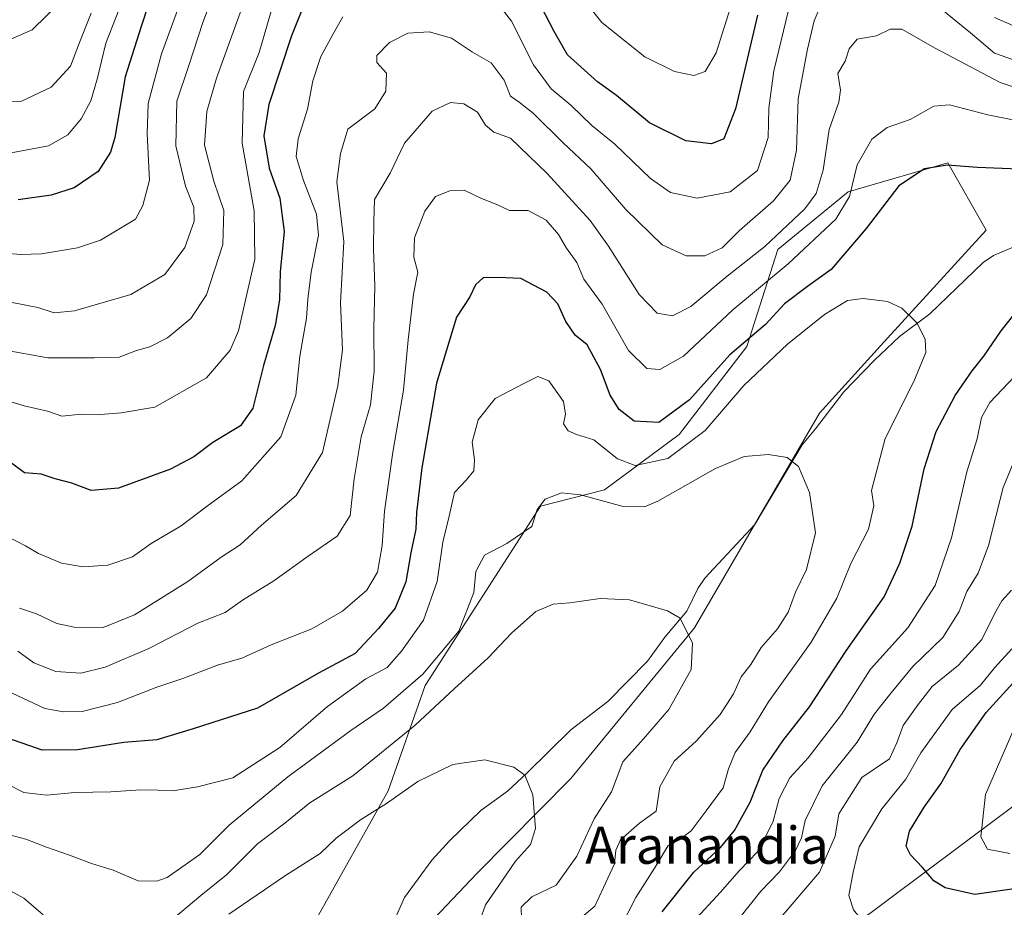
# Model space of a CAD drawing. Units: metres. Extents: x 658457 to 661919, y 4737190 to 4739586.
# Drawn here: x 659208 to 659420, y 4739048 to 4739239 of the extents above; entities that cross this region are included whole.
import ezdxf
from ezdxf.enums import TextEntityAlignment as Align

# ---------------------------------------------------------------- set-up
doc = ezdxf.new("R2010")
doc.units = ezdxf.units.M
doc.header["$MEASUREMENT"] = 0
for name, color, linetype, lineweight in [('Arbolado forestal CxS', 92, 'Continuous', 0), ('Corriente natural lineal', 142, 'Continuous', 13), ('Curva de nivel maestra', 30, 'Continuous', 30), ('Curva de nivel normal', 30, 'Continuous', 0), ('Pastizal CxS', 92, 'Continuous', 0), ('Texto cartográfico', 7, 'Continuous', 0)]:
    doc.layers.add(name, color=color, linetype=linetype, lineweight=lineweight)
doc.styles.add('Style-Arial', font='txt')

# ---------------------------------------------------------------- blocks, each defined once
blk = doc.blocks.new('*U9')
at = {"layer": 'Pastizal CxS', "color": 92, "linetype": 'Continuous', "lineweight": 0}
blk.add_polyline3d([(659259.1937, 4739023.3797, 798.0121), (659287.0797, 4739073.1195, 807.2219), (659295.0477, 4739095.7999, 815.3299), (659319.8707, 4739134.4249, 814.9228), (659333.6603, 4739137.8727, 816.0894), (659349.7173, 4739149.7823, 823.5929), (659364.2733, 4739168.7477, 825.4407), (659370.8933, 4739189.6023, 835.4756), (659386.0621, 4739202.0169, 832.267), (659407.4369, 4739208.2245, 825.4786), (659415.7107, 4739193.7397, 822.7469), (659392.9569, 4739168.9105, 818.9708), (659379.8571, 4739154.4259, 816.6715), (659352.9661, 4739108.2151, 810.0622), (659326.3671, 4739075.8291, 806.0302), (659306.1495, 4739055.3845, 803.0602), (659274.9505, 4739022.4607, 798.3986)], dxfattribs=at)

msp = doc.modelspace()

# ---------------------------------------------------------------- linework, layer by layer
at = {"layer": 'Arbolado forestal CxS', "color": 92, "linetype": 'Continuous', "lineweight": 0}
for points in [[(659831.6801, 4739063.7019, 858.623), (659844.0811, 4739100.2451, 863.4515), (659853.8401, 4739121.7135, 873.6227), (659855.7923, 4739154.8927, 889.427), (659853.8403, 4739174.4093, 900.4509), (659838.2267, 4739205.6369, 926.1714), (659822.6129, 4739231.0095, 943.9258), (659801.1443, 4739232.9615, 945.5136), (659788.9423, 4739230.0589, 943.7822), (659748.7227, 4739200.6177, 932.7685), (659721.2711, 4739186.9003, 926.2548), (659677.3705, 4739171.3099, 917.8163), (659621.1371, 4739162.8945, 907.3958), (659585.7015, 4739159.0549, 905.3342), (659560.5559, 4739151.7783, 900.0132), (659537.9021, 4739145.8647, 893.8067), (659504.8563, 4739128.7643, 883.7651), (659472.0647, 4739104.6813, 870.8451), (659426.8161, 4739073.7853, 858.8903), (659370.5405, 4739031.6805, 839.5018), (659339.6757, 4739007.0325, 831.7398), (659280.8361, 4738947.5381, 811.7813)], [(659831.6801, 4739063.7019, 858.623), (659844.0811, 4739100.2451, 863.4515), (659853.8401, 4739121.7135, 873.6227), (659855.7923, 4739154.8927, 889.427), (659853.8403, 4739174.4093, 900.4509), (659838.2267, 4739205.6369, 926.1714), (659822.6129, 4739231.0095, 943.9258), (659801.1443, 4739232.9615, 945.5136), (659788.9423, 4739230.0589, 943.7822), (659748.7227, 4739200.6177, 932.7685), (659721.2711, 4739186.9003, 926.2548), (659677.3705, 4739171.3099, 917.8163), (659621.1371, 4739162.8945, 907.3958), (659585.7015, 4739159.0549, 905.3342), (659560.5559, 4739151.7783, 900.0132), (659537.9021, 4739145.8647, 893.8067), (659504.8563, 4739128.7643, 883.7651), (659472.0647, 4739104.6813, 870.8451), (659426.8161, 4739073.7853, 858.8903), (659370.5405, 4739031.6805, 839.5018), (659339.6757, 4739007.0325, 831.7398), (659280.8361, 4738947.5381, 811.7813)], [(659274.9505, 4739022.4607, 798.3986), (659306.1495, 4739055.3845, 803.0602), (659326.3671, 4739075.8291, 806.0302), (659352.9661, 4739108.2151, 810.0622), (659379.8571, 4739154.4259, 816.6715), (659392.9569, 4739168.9105, 818.9708), (659415.7107, 4739193.7397, 822.7469), (659407.4369, 4739208.2245, 825.4786), (659386.0621, 4739202.0169, 832.267), (659370.8933, 4739189.6023, 835.4756), (659364.2733, 4739168.7477, 825.4407), (659349.7173, 4739149.7823, 823.5929), (659333.6603, 4739137.8727, 816.0894), (659319.8707, 4739134.4249, 814.9228), (659295.0477, 4739095.7999, 815.3299), (659287.0797, 4739073.1195, 807.2219), (659259.1937, 4739023.3797, 798.0121)], [(659274.9505, 4739022.4607, 798.3986), (659306.1495, 4739055.3845, 803.0602), (659326.3671, 4739075.8291, 806.0302), (659352.9661, 4739108.2151, 810.0622), (659379.8571, 4739154.4259, 816.6715), (659392.9569, 4739168.9105, 818.9708), (659415.7107, 4739193.7397, 822.7469), (659407.4369, 4739208.2245, 825.4786), (659386.0621, 4739202.0169, 832.267), (659370.8933, 4739189.6023, 835.4756), (659364.2733, 4739168.7477, 825.4407), (659349.7173, 4739149.7823, 823.5929), (659333.6603, 4739137.8727, 816.0894), (659319.8707, 4739134.4249, 814.9228), (659295.0477, 4739095.7999, 815.3299), (659287.0797, 4739073.1195, 807.2219), (659259.1937, 4739023.3797, 798.0121)], [(659430.1817, 4738998.9037, 816.4274), (659390.9621, 4738994.2901, 812.4223), (659375.5533, 4738992.2605, 813.1971), (659356.3923, 4738984.1257, 815.6788), (659341.9745, 4738965.8173, 812.748), (659335.5445, 4738955.0975, 811.8496), (659318.6317, 4738939.5211, 806.5421), (659297.5249, 4738926.0355, 801.8138), (659281.7791, 4738922.2807, 800.9027), (659284.2801, 4738940.8053, 811.625), (659280.8361, 4738947.5381, 811.7813), (659339.6757, 4739007.0325, 831.7398), (659370.5405, 4739031.6805, 839.5018), (659426.8161, 4739073.7853, 858.8903)], [(659426.8161, 4739073.7853, 858.8903), (659370.5405, 4739031.6805, 839.5018)]]:
    msp.add_polyline3d(points, dxfattribs=at)
at = {"layer": 'Corriente natural lineal', "color": 142, "linetype": 'Continuous', "lineweight": 13}
for points in [[(659424.2193, 4739191.2755, 823.2364), (659417.284, 4739188.3144, 822.3227), (659415.0659, 4739186.841, 822.0537), (659403.6236, 4739175.7692, 820.2483), (659397.0549, 4739170.8582, 819.3515), (659391.6401, 4739165.6982, 818.5776), (659385.1002, 4739158.9656, 817.5402), (659379, 4739151, 816.1941), (659376.1673, 4739147.5835, 815.6101), (659365.9925, 4739130.4745, 812.8959), (659355.1984, 4739118.9178, 811.2432), (659353.7112, 4739116.7053, 810.8814), (659351.3379, 4739111.8025, 810.2058), (659346.6017, 4739106.22, 809.5373), (659342.8761, 4739101.0434, 808.9485), (659334.3323, 4739092.3678, 807.6579), (659326.3695, 4739086.2511, 806.6794), (659317, 4739077, 805.0674)], [(659317, 4739077, 805.0674), (659312.7824, 4739073.0834, 804.5986), (659307.0297, 4739068.8956, 803.7977), (659300.295, 4739062.364, 802.933), (659296.5144, 4739058.2645, 802.4598), (659290.5988, 4739050.224, 801.4649), (659286.574, 4739041.1755, 800.4719), (659278.6569, 4739025.1061, 798.6377), (659274.8148, 4739018.3596, 798.0652), (659271.5185, 4739015.9374, 797.6874), (659266.5598, 4739013.8485, 797.1373), (659263.0015, 4739011.0045, 796.3604), (659257.7428, 4739005.664, 795.5606), (659252.8283, 4738999.0771, 794.8926), (659243.9715, 4738989.5407, 793.9057), (659240.0585, 4738983.5044, 793.3545), (659234.3273, 4738971.2786, 792.4469), (659227.981, 4738960.4793, 791.3317), (659222.0241, 4738953.5186, 790.4069), (659203.4978, 4738928.7938, 788.0072), (659201.4463, 4738923.8551, 787.53), (659201, 4738919, 786.7143), (659201.3051, 4738915.405, 786.4841)]]:
    msp.add_polyline3d(points, dxfattribs=at)
at = {"layer": 'Curva de nivel maestra', "color": 30, "linetype": 'Continuous', "lineweight": 30, "flags": 128}
for points, elevation in [([(659238.76, 4739252.2401), (659233.97, 4739237.5601), (659230.53, 4739226.7801), (659228.32, 4739213.6701), (659227.36, 4739210.5101), (659224.72, 4739206.4101), (659219.57, 4739202.8601), (659214.65, 4739201.3001), (659207.53, 4739200.2801)], 875), ([(659269.38, 4739243.2101), (659266.3, 4739235.5501), (659261.46, 4739220.8101), (659260.37, 4739214.0501), (659261.54, 4739207.1201), (659263.81, 4739200.6801), (659264.76, 4739193.4701), (659263.85, 4739184.7801), (659263.75, 4739178.8001), (659262.82, 4739173.2701), (659260.31, 4739164.6201), (659258.02, 4739155.4901), (659255.31, 4739151.6701), (659249.37, 4739148.1201), (659245.32, 4739144.9901), (659240.25, 4739142.3301), (659229.09, 4739138.2601), (659223.2, 4739137.7701), (659219.03, 4739139.3501), (659215.46, 4739140.2501), (659212.49, 4739141.2401), (659208.85, 4739141.5901), (659205.79, 4739143.8601)], 850), ([(659366.51, 4739240.0001), (659361.79, 4739219.8401), (659359.26, 4739213.4101), (659356.65, 4739212.3601), (659351.14, 4739212.9501), (659343.3, 4739216.8601), (659336.2, 4739222.7401), (659332.09, 4739225.6801), (659325.65, 4739231.4501), (659322.82, 4739236.4701), (659319.97, 4739241.8601)], 850), ([(659424.43, 4739206.8401), (659413.84, 4739207.2501), (659407.32, 4739207.7501), (659402.45, 4739206.9701), (659396.95, 4739203.3201), (659389.91, 4739194.1101), (659382.39, 4739185.3301), (659377.28, 4739181.6701), (659372.32, 4739177.9501), (659368.24, 4739173.4601), (659360.55, 4739166.9501), (659351.93, 4739157.2601), (659345.34, 4739152.4201), (659340.02, 4739152.6901), (659336.76, 4739155.1701), (659334.87, 4739158.2801), (659332.79, 4739163.7801), (659329.88, 4739169.0801), (659327.33, 4739171.1401), (659325.28, 4739174.1401), (659323.6, 4739177.8801), (659321.19, 4739180.4401), (659315.61, 4739183.4001), (659310.76, 4739183.5601), (659307.5, 4739183.5401), (659305.9, 4739181.9701), (659304.67, 4739179.4401), (659301.76, 4739175.0401), (659297.5, 4739160.8401), (659294.36, 4739142.6701), (659293.18, 4739133.0001), (659293.08, 4739129.4301), (659291.99, 4739124.3701), (659290.91, 4739118.0901), (659288.6, 4739112.4301), (659285.02, 4739108.0401), (659279.97, 4739102.7101), (659272.1, 4739098.4401), (659258.98, 4739090.9601), (659245.13, 4739086.4701), (659237.31, 4739084.1301), (659230.27, 4739083.5401), (659220.26, 4739081.9401), (659212.66, 4739081.9001), (659203.87, 4739084.9601)], 825), ([(659346.02, 4739047.1501), (659352.86, 4739055.6401), (659358.59, 4739060.9901), (659361.59, 4739064.6101), (659364.93, 4739070.7201), (659367.69, 4739077.5701), (659371.98, 4739083.9401), (659377.69, 4739091.1901), (659385.58, 4739103.2901), (659393.81, 4739114.9101), (659397.13, 4739122.1001), (659399.82, 4739130.0701), (659402.4, 4739142.4401), (659404.95, 4739150.4601), (659409.06, 4739158.1701), (659412.67, 4739163.5201), (659415.2, 4739166.6401), (659418.93, 4739172.1301), (659427.66, 4739183.1401)], 825), ([(659428.67, 4739053.1001), (659413.26, 4739050.8401), (659406.92, 4739052.3201), (659404.47, 4739053.7601), (659402, 4739056.6501), (659399.47, 4739059.4101), (659398.5, 4739061.2301), (659399.24, 4739064.5001), (659402.38, 4739069.6701), (659405.96, 4739074.6701), (659410.1, 4739082.0101), (659415.74, 4739089.9801), (659422.27, 4739097.1501)], 850)]:
    msp.add_lwpolyline(points, dxfattribs=dict(at, elevation=elevation))
at = {"layer": 'Curva de nivel normal', "color": 30, "linetype": 'Continuous', "lineweight": 0, "flags": 128}
for points, elevation in [([(659262.14, 4739259.5601), (659250.17, 4739226.4301), (659248.12, 4739219.3001), (659247.61, 4739212.0201), (659249.6, 4739204.3301), (659251.72, 4739198.0001), (659251.53, 4739190.6701), (659248.02, 4739179.8601), (659244.66, 4739174.7601), (659239.66, 4739170.5901), (659235.86, 4739168.6301), (659232.99, 4739167.8701), (659229.26, 4739166.4401), (659223.93, 4739166.3001), (659213.93, 4739166.2701), (659204.34, 4739168.0201)], 860), ([(659253.26, 4739254.3801), (659247.23, 4739238.4401), (659244.23, 4739229.2101), (659241.62, 4739221.5201), (659241.46, 4739211.9001), (659243.5, 4739203.2401), (659245.31, 4739198.7201), (659245.37, 4739195.6801), (659243.38, 4739190.0401), (659239.07, 4739184.1901), (659231.77, 4739179.9101), (659219.64, 4739176.4001), (659215.26, 4739175.9801), (659211.72, 4739177.1001), (659203.22, 4739178.7901)], 865), ([(659245.65, 4739251.6801), (659238.33, 4739231.6701), (659235.45, 4739221.0001), (659235.23, 4739214.5201), (659235.76, 4739204.5501), (659234.31, 4739199.0401), (659232.73, 4739196.1301), (659225.24, 4739191.5801), (659220.25, 4739189.9401), (659212.57, 4739188.6601), (659208.09, 4739188.5201), (659204.58, 4739188.7801)], 870), ([(659205.98, 4739210.3801), (659214.01, 4739211.9301), (659218.19, 4739214.2701), (659221.08, 4739217.6801), (659223.16, 4739221.5501), (659224.5, 4739226.2401), (659226.39, 4739234.0001), (659232.76, 4739250.3301)], 880), ([(659207.82, 4739112.4701), (659211.46, 4739111.2001), (659215.86, 4739109.1801), (659219.55, 4739108.3601), (659225.81, 4739108.2601), (659232.56, 4739111.0001), (659244, 4739118.2001), (659251.2, 4739123.4201), (659255.28, 4739126.1001), (659259.82, 4739130.2801), (659267.29, 4739136.6701), (659272.96, 4739145.9301), (659276.28, 4739160.2601), (659277.31, 4739168.0501), (659276.88, 4739178.1201), (659277.57, 4739191.3101), (659276.08, 4739204.1601), (659276.82, 4739210.2201), (659278.42, 4739215.4701), (659284.22, 4739219.8601), (659286.6, 4739223.6301), (659286.73, 4739227.5701), (659284.68, 4739229.8101), (659284.65, 4739231.3101), (659287.4, 4739234.1601), (659291.36, 4739236.1201), (659295.93, 4739236.4001), (659300.71, 4739235.0501), (659305.22, 4739232.0401), (659309.28, 4739229.7701), (659312.04, 4739226.0401), (659313.44, 4739222.5801), (659315.27, 4739221.3301), (659318.29, 4739218.9101), (659324.76, 4739212.5501), (659330.7, 4739206.9701), (659338.24, 4739198.2401), (659346.02, 4739190.6101), (659351.16, 4739188.2301), (659355.24, 4739188.2701), (659358.92, 4739189.9401), (659362.59, 4739193.6001), (659370, 4739200.0801), (659373.57, 4739204.4901), (659374.93, 4739211.0001), (659375.3, 4739222.0001), (659377.31, 4739232.6701), (659378.69, 4739238.7601), (659381.64, 4739245.7101)], 840), ([(659327.45, 4739245.5201), (659333.02, 4739238.4301), (659342.28, 4739231.0201), (659348.68, 4739227.8801), (659352.87, 4739227.0601), (659355.28, 4739227.9301), (659357.62, 4739231.9201), (659361.15, 4739243.0601)], 855), ([(659176.02, 4739241.2201), (659190.45, 4739235.9901), (659201.6, 4739234.0901), (659204.94, 4739234.4001), (659210.54, 4739236.8601), (659216.84, 4739243.0001)], 890), ([(659373.7, 4739243.1901), (659370.04, 4739228.0501), (659368.97, 4739220.0001), (659368.83, 4739213.6701), (659366.52, 4739206.5901), (659360.64, 4739202.0401), (659353.56, 4739200.6201), (659347.85, 4739201.8601), (659343.51, 4739204.9001), (659335.82, 4739212.2301), (659330.89, 4739216.2901), (659326.35, 4739220.6401), (659322.17, 4739224.1701), (659318.39, 4739229.3601), (659313.6, 4739238.7501), (659309.58, 4739243.9601)], 845), ([(659223.24, 4739240.4401), (659220.69, 4739234.1501), (659218.78, 4739229.0101), (659214.59, 4739224.5001), (659208.09, 4739221.4301), (659203.18, 4739221.3901), (659188.08, 4739226.8201), (659178.78, 4739231.2301), (659174.14, 4739233.7501), (659167.7, 4739237.4401), (659159, 4739241.4001)], 885), ([(659202.14, 4739158.0001), (659208.81, 4739155.9601), (659213.8, 4739154.8101), (659216.94, 4739153.7601), (659221.12, 4739154.1701), (659225.2, 4739154.1101), (659229.66, 4739154.4401), (659236.91, 4739155.7201), (659248.01, 4739162.0001), (659253.1, 4739167.9801), (659254.89, 4739172.0801), (659258.39, 4739187.5501), (659258.3, 4739197.9101), (659255.67, 4739212.4501), (659255.98, 4739223.5801), (659259.34, 4739231.9901), (659262.32, 4739242.0901)], 855), ([(659406.17, 4739241.2401), (659412.35, 4739236.2101), (659417.53, 4739231.8101), (659423.03, 4739229.9001)], 840), ([(659277.36, 4739239.6501), (659275.18, 4739235.8601), (659272.62, 4739231.0901), (659270.89, 4739225.8601), (659269.77, 4739219.7801), (659267.72, 4739213.4301), (659267.34, 4739209.6401), (659268.86, 4739204.4501), (659271.71, 4739197.2001), (659272.08, 4739192.6701), (659270.56, 4739184.7301), (659269.81, 4739178.9301), (659269.52, 4739174.8001), (659268.07, 4739166.6901), (659267.26, 4739158.2801), (659263.99, 4739149.3401), (659255.59, 4739139.8301), (659247.93, 4739134.2301), (659242.59, 4739130.1801), (659236.16, 4739126.3401), (659232.1, 4739123.5201), (659226.79, 4739121.7201), (659221.48, 4739121.3201), (659216.85, 4739122.1601), (659211.91, 4739124.2001), (659209.08, 4739125.8801), (659204.92, 4739128.0001)], 845), ([(659421.47, 4739237.7901), (659417.48, 4739239.5401)], 845), ([(659207.44, 4739103.2001), (659210.89, 4739100.7201), (659215.61, 4739098.8501), (659221.02, 4739098.5001), (659226.26, 4739099.7501), (659235.59, 4739103.8001), (659246.13, 4739109.1901), (659252.01, 4739111.5001), (659255.78, 4739114.2001), (659262.49, 4739118.3301), (659269.88, 4739123.6701), (659276.11, 4739127.9201), (659278.92, 4739132.3501), (659279.82, 4739140.2601), (659281.28, 4739149.3301), (659283.28, 4739156.1701), (659284.1, 4739163.4601), (659284.05, 4739172.5801), (659284.26, 4739181.7701), (659283.92, 4739189.6701), (659284.05, 4739195.6701), (659284.14, 4739200.3301), (659287.54, 4739206.0001), (659290.63, 4739212.4501), (659296.54, 4739219.3601), (659300.51, 4739221.2301), (659303.39, 4739220.9201), (659306.34, 4739219.1401), (659308.06, 4739216.3601), (659309.84, 4739214.8401), (659313.41, 4739213.5601), (659321.26, 4739205.9801), (659330.51, 4739195.8701), (659334.46, 4739190.3301), (659341.07, 4739179.9301), (659344.94, 4739175.9001), (659348.23, 4739175.3501), (659352.21, 4739177.3501), (659360.03, 4739183.8601), (659368.12, 4739190.2501), (659376.68, 4739198.3801), (659379.18, 4739201.6801), (659380.67, 4739206.6501), (659381.91, 4739215.4401), (659384.04, 4739221.2801), (659384.36, 4739223.9001), (659383.78, 4739227.4401), (659385.38, 4739230.1201), (659386.27, 4739232.7901), (659387.96, 4739234.8201), (659392.11, 4739235.5901), (659395.08, 4739236.9801), (659397.59, 4739236.9801), (659404.75, 4739232.9401), (659418.72, 4739225.5401), (659424.54, 4739223.6101)], 835), ([(659425.67, 4739216.6701), (659416.1, 4739218.6001), (659407.8, 4739220.7101), (659404.46, 4739220.4101), (659399.38, 4739217.5901), (659394.44, 4739215.8501), (659391.13, 4739213.3701), (659387.94, 4739207.8301), (659386.35, 4739201.0001), (659383.4, 4739196.1501), (659373.11, 4739186.5001), (659361.22, 4739176.6501), (659350.59, 4739166.6801), (659345.54, 4739163.7801), (659342.72, 4739164.0401), (659338.81, 4739167.8801), (659333.1, 4739177.8401), (659329.16, 4739183.2401), (659327.7, 4739186.7801), (659325.45, 4739189.8601), (659323.73, 4739192.8001), (659321.06, 4739195.8801), (659317.18, 4739197.9701), (659313.19, 4739198.0201), (659310.49, 4739199.2801), (659307.17, 4739200.5801), (659303.43, 4739202.3701), (659300.38, 4739202.2201), (659297.26, 4739201.0101), (659294.97, 4739197.8701), (659292.73, 4739192.1301), (659292.65, 4739187.9201), (659293.5, 4739184.7101), (659292.58, 4739179.9901), (659291.38, 4739170.2001), (659290.4, 4739159.3301), (659288.08, 4739146.0001), (659286.3, 4739133.3301), (659285.84, 4739125.9401), (659284.82, 4739120.2101), (659282.54, 4739116.2901), (659277.29, 4739111.7801), (659270.71, 4739108.0101), (659261.96, 4739104.5801), (659255.59, 4739101.6801), (659250.39, 4739100.1701), (659242.93, 4739097.3201), (659237.36, 4739095.4601), (659228.85, 4739092.1201), (659221.3, 4739090.2301), (659217.28, 4739090.1301), (659213.29, 4739090.8901), (659206.23, 4739094.1801)], 830), ([(659337.02, 4739043.6101), (659340.37, 4739050.2001), (659344.9, 4739057.3301), (659347.29, 4739061.3901), (659349.62, 4739062.5701), (659352.24, 4739064.5201), (659355.51, 4739068.8301), (659359.18, 4739073.7901), (659360.33, 4739077.8601), (659361.75, 4739081.4301), (659364.93, 4739085.8501), (659368.93, 4739092.2701), (659378.05, 4739105.1501), (659383.57, 4739114.5701), (659386.61, 4739122.0701), (659390.39, 4739129.4701), (659391.52, 4739134.4701), (659391.03, 4739137.7701), (659394, 4739148.9601), (659400.12, 4739161.1901), (659402.74, 4739167.4601), (659402.62, 4739170.3201), (659400.79, 4739173.8301), (659397.58, 4739177.0001), (659394.47, 4739178.4001), (659389.27, 4739179.0801), (659385.86, 4739178.6001), (659380.92, 4739175.6001), (659372.96, 4739169.2401), (659363.59, 4739160.3201), (659355.26, 4739150.6601), (659347.26, 4739144.6401), (659340.22, 4739143.1401), (659336.4, 4739144.6001), (659331.33, 4739148.6901), (659327.62, 4739149.8401), (659325.8, 4739150.6201), (659324.82, 4739152.1101), (659325.27, 4739154.1501), (659324.8, 4739156.9401), (659321.64, 4739161.3701), (659319.26, 4739162.2901), (659316.26, 4739160.8101), (659310.08, 4739157.5601), (659306.48, 4739152.9401), (659305.2, 4739148.1601), (659305.68, 4739144.3301), (659305.54, 4739142.0001), (659303.85, 4739140.0001), (659301.33, 4739137.3301), (659300.24, 4739132.2401), (659298.86, 4739126.6201), (659297.62, 4739118.1801), (659294.71, 4739109.8701), (659289.93, 4739103.2301), (659286.9, 4739099.6601), (659282.33, 4739097.2201), (659274.08, 4739091.3301), (659263.78, 4739082.4901), (659253.68, 4739075.9501), (659246.09, 4739073.9901), (659241.23, 4739073.2401), (659233.89, 4739073.3601), (659227.46, 4739072.9601), (659219.73, 4739072.7701), (659213.63, 4739072.2201), (659208.74, 4739072.8201), (659201.32, 4739076.5401)], 820), ([(659352.73, 4739044.9801), (659358.5, 4739051.2501), (659362.63, 4739055.9801), (659366.56, 4739060.0001), (659368.49, 4739063.6701), (659369.88, 4739066.6301), (659371.19, 4739071.5101), (659373.47, 4739075.9601), (659377.41, 4739080.2501), (659384.6, 4739089.5801), (659390.86, 4739099.3301), (659398.83, 4739108.2401), (659404.74, 4739117.3001), (659408.24, 4739127.5801), (659411.53, 4739141.8001), (659413.79, 4739148.8701), (659414.74, 4739153.4701), (659416.51, 4739156.6701), (659421.91, 4739162.3401)], 830), ([(659201.58, 4739064.7401), (659209.17, 4739062.7601), (659213.64, 4739061.0001), (659218.53, 4739059.3001), (659223.26, 4739057.4901), (659227.98, 4739056.1101), (659233.36, 4739053.7701), (659237.36, 4739053.7201), (659239.59, 4739054.5101), (659246.59, 4739059.4801), (659252.93, 4739065.7801), (659265.54, 4739076.1601), (659279.04, 4739086.1401), (659286.1, 4739090.9701), (659294.53, 4739098.2701), (659302.29, 4739107.5201), (659305.5, 4739115.8301), (659305.92, 4739120.3501), (659307.81, 4739123.8201), (659312.61, 4739126.3601), (659318.02, 4739129.9901), (659319.17, 4739133.6601), (659320.9, 4739135.9201), (659324.4, 4739137.2801), (659328.44, 4739136.8501), (659337.61, 4739134.3501), (659342.24, 4739134.2701), (659345.11, 4739135.4501), (659357.48, 4739142.4901), (659363.66, 4739145.0901), (659368.93, 4739145.5401), (659372.93, 4739144.8601), (659375.36, 4739142.9001), (659377.72, 4739137.3501), (659378.98, 4739128.6501), (659377.1, 4739120.7401), (659374.67, 4739115.8901), (659373.12, 4739111.5801), (659370.86, 4739107.9801), (659367.33, 4739104.0201), (659365.13, 4739100.3301), (659363.04, 4739097.6701), (659361.37, 4739094.0001), (659358.51, 4739089.5601), (659353.41, 4739083.9101), (659348.6, 4739079.5601), (659345.56, 4739074.0001), (659344.72, 4739068.8101), (659341.16, 4739066.2301), (659337.08, 4739062.5801), (659336.05, 4739060.4201), (659335.77, 4739057.4401), (659333.44, 4739052.3301), (659331.56, 4739048.3301), (659328.89, 4739046.0901)], 815), ([(659422.89, 4739146.9401), (659419.35, 4739138.4301), (659416.21, 4739125.9401), (659413.98, 4739120.0001), (659411.53, 4739116.0001), (659409.9, 4739111.7101), (659406.42, 4739106.1501), (659399.93, 4739099.9201), (659395.28, 4739094.2701), (659391.66, 4739089.7401), (659387.94, 4739083.6301), (659380.44, 4739074.2101), (659376.8, 4739066.7601), (659376.03, 4739063.0701), (659374.74, 4739060.3101), (659371.25, 4739055.7001), (659367.22, 4739051.5501), (659362.8, 4739045.9801)], 835), ([(659421.18, 4739116.3301), (659419.06, 4739114.0001), (659417.5, 4739111.2601), (659414.8, 4739105.6901), (659409.76, 4739100.1601), (659404.08, 4739095.6301), (659401.06, 4739091.7401), (659397.87, 4739087.2301), (659396.52, 4739083.4601), (659394.9, 4739080.0601), (659388.94, 4739076.0001), (659384.05, 4739068.1701), (659383.22, 4739063.4001), (659379.88, 4739055.6501), (659371.02, 4739045.3201)], 840), ([(659237.76, 4739043.0601), (659246.82, 4739050.6701), (659252.32, 4739055.1001), (659259, 4739061.7301), (659264.85, 4739066.1701), (659270.28, 4739070.5401), (659279.52, 4739076.3601), (659292.93, 4739087.2601), (659301.27, 4739095.1201), (659308.63, 4739101.7301), (659313.6, 4739107.0701), (659318.85, 4739111.7501), (659322.61, 4739113.3201), (659326.18, 4739113.6001), (659332.72, 4739114.5301), (659339.02, 4739114.2201), (659347.16, 4739111.9001), (659349.9, 4739110.3101), (659352.53, 4739104.9301), (659352.23, 4739099.2401), (659347.43, 4739090.6701), (659342.02, 4739084.3301), (659337.55, 4739079.4001), (659335.12, 4739072.9301), (659331.38, 4739067.1601), (659327.7, 4739059.0701), (659323.25, 4739052.8601), (659318, 4739050.3801), (659315.68, 4739048.1601), (659315.74, 4739045.6801)], 810), ([(659426.3, 4739045.6201), (659408.62, 4739043.3401), (659400.32, 4739041.8901), (659393.42, 4739042.1301), (659390.18, 4739043.8301), (659387.2, 4739047.5401), (659386.17, 4739050.6701), (659387.1, 4739055.6901), (659388.37, 4739061.0801), (659393.28, 4739069.3101), (659398.46, 4739075.6401), (659401.64, 4739081.3301), (659408.42, 4739090.6501), (659414.5, 4739095.9101), (659417.59, 4739099.7001), (659421.26, 4739103.6901)], 845), ([(659421.46, 4739085.9401), (659415.6, 4739072.3501), (659414.6, 4739063.2901), (659416.01, 4739060.5801), (659420.79, 4739059.6801)], 855), ([(659252.8, 4739046.6301), (659265, 4739054.9601), (659272.44, 4739059.6401), (659275.93, 4739062.9501), (659281.13, 4739066.9301), (659286.75, 4739070.4401), (659293.46, 4739075.1301), (659301, 4739078.8101), (659307.87, 4739079.8201), (659314.16, 4739078.2401), (659316.47, 4739076.5401), (659318.21, 4739072.2801), (659318.82, 4739065.0701), (659317.68, 4739061.6301), (659314.5, 4739058.0001), (659311.58, 4739053.7001), (659308.03, 4739048.6601), (659306.78, 4739045.2101)], 805), ([(659202, 4739053.7101), (659208.74, 4739050.0401), (659212.87, 4739046.4701)], 810)]:
    msp.add_lwpolyline(points, dxfattribs=dict(at, elevation=elevation))
at = {"layer": 'Pastizal CxS', "color": 92, "linetype": 'Continuous', "lineweight": 0}
msp.add_polyline3d([(659274.9505, 4739022.4607, 798.3986), (659306.1495, 4739055.3845, 803.0602), (659326.3671, 4739075.8291, 806.0302), (659352.9661, 4739108.2151, 810.0622), (659379.8571, 4739154.4259, 816.6715), (659392.9569, 4739168.9105, 818.9708), (659415.7107, 4739193.7397, 822.7469), (659407.4369, 4739208.2245, 825.4786), (659386.0621, 4739202.0169, 832.267), (659370.8933, 4739189.6023, 835.4756), (659364.2733, 4739168.7477, 825.4407), (659349.7173, 4739149.7823, 823.5929), (659333.6603, 4739137.8727, 816.0894), (659319.8707, 4739134.4249, 814.9228), (659295.0477, 4739095.7999, 815.3299), (659287.0797, 4739073.1195, 807.2219), (659259.1937, 4739023.3797, 798.0121)], dxfattribs=at)

# ---------------------------------------------------------------- block references
msp.add_blockref('*U9', (0, 0), dxfattribs=at)

# ---------------------------------------------------------------- texts
at = {"layer": 'Texto cartográfico', "color": 7, "linetype": 'Continuous', "lineweight": 0, "style": 'Style-Arial'}
msp.add_text('Aranandia', height=8, dxfattribs=at).set_placement((659355.6641, 4739061.4602), align=Align.MIDDLE_CENTER)

doc.saveas('drawing.dxf')
